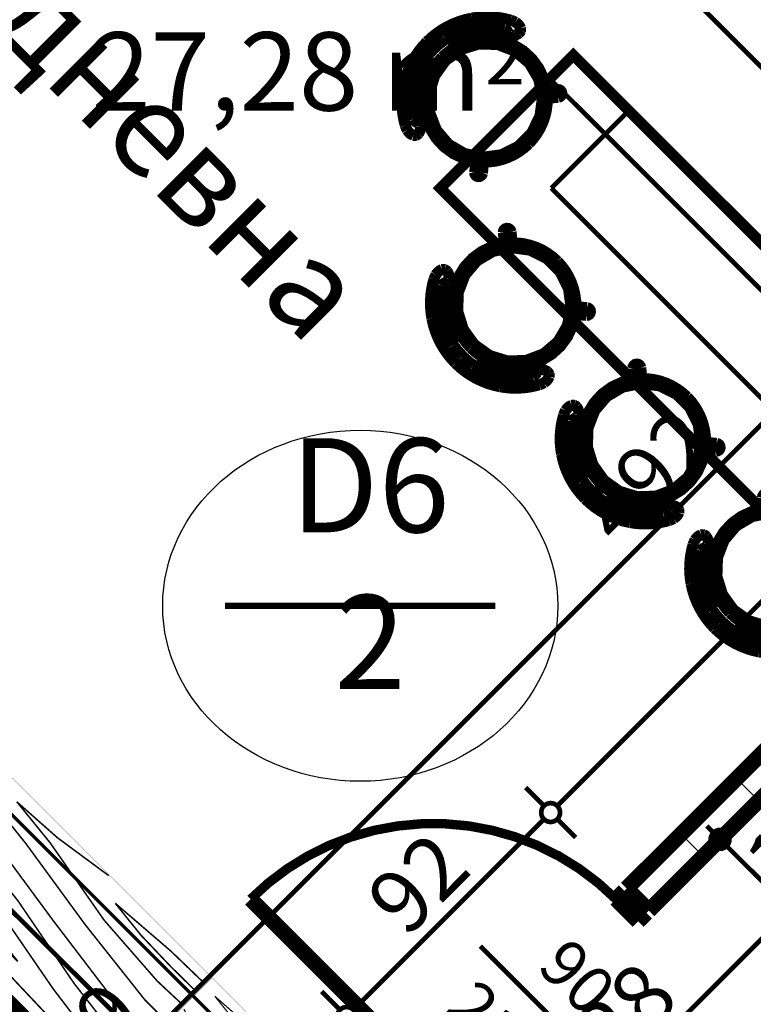
# Model space of a CAD drawing. Extents: x 77007 to 96231, y 86222 to 97631.
# Drawn here: x 80419 to 80653, y 90542 to 90856 of the extents above; entities that cross this region are included whole.
import ezdxf
from ezdxf.enums import TextEntityAlignment as Align

# ---------------------------------------------------------------- set-up
doc = ezdxf.new("R2010")
doc.units = 0
doc.header["$MEASUREMENT"] = 0
doc.linetypes.add('Dashed3', pattern=[35.111111, 16.666667, -18.444444])
doc.linetypes.add('Double Dashed copy', pattern=[226.666667, 100, -50, 26.666667, -50])
for name, color, linetype in [('0help', 7, 'Continuous'), ('Fills', 7, 'Continuous'), ('KOTI-ext', 7, 'Continuous'), ('N stai', 7, 'Continuous'), ('TEXT', 7, 'Continuous'), ('wall-ext', 7, 'Continuous')]:
    doc.layers.add(name, color=color, linetype=linetype)
doc.styles.add('GENERATED_STYLE_1', font='TIMES.TTF')
doc.dimstyles.new('Dimstyle_7072E', dxfattribs={"dimtxt": 20, "dimasz": 11.4, "dimexe": 0.18, "dimexo": 0, "dimgap": 0.09, "dimtad": 1, "dimdec": 0, "dimzin": 0, "dimdsep": 46, "dimtxsty": 'GENERATED_STYLE_1', "dimblk": 'ARROWHEAD_1', "dimblk1": 'ARROWHEAD_1', "dimblk2": 'ARROWHEAD_1', "dimcen": 0.09, "dimclrd": 11, "dimclre": 11, "dimclrt": 11, "dimazin": 0, "dimtfac": 1, "dimtdec": 4, "dimtmove": 0, "dimatfit": 0, "dimfxl": 0, "dimtolj": 1, "dimtzin": 0, "dimarcsym": 0})

# ---------------------------------------------------------------- blocks, each defined once
blk = doc.blocks.new('HATCH_313', base_point=(80075.94, 90894.61))
at = {"layer": 'Fills', "color": 133, "style": 'GENERATED_STYLE_1', "oblique": 0}
blk.add_text('27,28 m', height=25, dxfattribs=at).set_placement((80565.94, 90827.09), align=Align.RIGHT)
blk.add_text('2', height=16.67, dxfattribs=at).set_placement((80567.18, 90835.42))
blk = doc.blocks.new('WALL_903', base_point=(80659.3, 90287.21))
at = {"layer": 'wall-ext', "color": 7, "linetype": 'Continuous', "const_width": 5}
blk.add_lwpolyline([(80447.88, 90509.95), (80069.58, 90888.25)], dxfattribs=at)
blk = doc.blocks.new('D1_Metal_405')
at = {"color": 0, "linetype": 'Continuous', "const_width": 5}
for points in [[(41.2, 0), (41.2, 82.4)], [(-41.2, 0), (-45, 0)], [(-45, 0), (-45, -10)], [(-41.2, -10), (-41.2, 0)], [(45, 0), (41.2, 0)], [(41.2, 0), (41.2, -10)], [(45, -10), (45, 0)], [(-45, -10), (-41.2, -10)], [(41.2, -10), (45, -10)]]:
    blk.add_lwpolyline(points, dxfattribs=at)
at = {"color": 0, "linetype": 'Continuous', "const_width": 3}
blk.add_lwpolyline([(41.2, 82.4, 0.414214), (-41.2, 0)], format="xyb", dxfattribs=at)
blk = doc.blocks.new('Window-Door_Marker_-_70_18857')
at = {"color": 11, "linetype": 'Continuous', "const_width": 1.5}
blk.add_lwpolyline([(0, -30), (0, 20)], dxfattribs=at)
blk.add_lwpolyline([(-20, -50, 1), (20, -50, 1)], format="xyb", close=True, dxfattribs=at)
at = {"color": 11, "style": 'GENERATED_STYLE_1'}
for tag, p in [('AC_WIDO_B_SIZE', (-22.5, 13.75)), ('AC_WIDO_A_SIZE', (7.5, 2.5))]:
    blk.add_attdef(tag, p, '', height=15, rotation=-90, dxfattribs=at)
blk.add_attdef('AC_MarkerText_1', (-5.625, -57.5), '', height=15, dxfattribs=at)
blk = doc.blocks.new('WALL_982', base_point=(80489.95, 90456.56))
at = {"layer": 'wall-ext'}
h = blk.add_hatch(dxfattribs=at)
h.set_pattern_fill('CONCRETE BLOCK', scale=25, angle=45, style=0, pattern_type=0)
h.set_pattern_definition([(45, (0, 0), (-17.6776695, 17.6776695), []), (135, (0, 0), (17.6776695, 17.6776695), [])])
h.paths.add_polyline_path([(80800.02, 90752.49), (80792.95, 90759.56), (80612.28, 90578.89), (80619.36, 90571.82)], flags=0)
at = {"layer": 'wall-ext', "color": 7, "linetype": 'Continuous', "const_width": 5}
for points in [[(80849.87, 90816.48), (80612.28, 90578.89)], [(80619.36, 90571.82), (80663.9, 90616.37)], [(80612.28, 90578.89), (80619.36, 90571.82)]]:
    blk.add_lwpolyline(points, dxfattribs=at)
at = {"layer": 'wall-ext', "color": 133, "xscale": -1, "rotation": 44.99999999999562}
blk.add_blockref('D1_Metal_405', (80579.76, 90546.36), dxfattribs=at)
at = {"layer": 'wall-ext', "color": 133, "rotation": 44.99999999999562}
blk.add_blockref('Window-Door_Marker_-_70_18857', (80579.76, 90546.36), dxfattribs=at).add_auto_attribs({'AC_MarkerText_1': '2', 'AC_WIDO_A_SIZE': '90', 'AC_WIDO_B_SIZE': '210'})
blk = doc.blocks.new('Design_Chair_02_956')
at = {"layer": '0help', "color": 0, "linetype": 'ByBlock', "const_width": 3.5}
for points in [[(24.5, 46), (22.45, 45.92), (20.4, 45.69), (18.39, 45.31), (16.4, 44.78), (14.47, 44.09), (12.59, 43.27), (10.78, 42.31), (9.06, 41.21)], [(39.94, 41.21), (38.22, 42.31), (36.41, 43.27), (34.53, 44.09), (32.6, 44.78), (30.61, 45.31), (28.6, 45.69), (26.55, 45.92), (24.5, 46)], [(19.97, 42.41), (17.54, 41.81), (15.19, 40.96), (12.94, 39.87), (10.82, 38.56), (8.85, 37.03), (7.06, 35.31), (5.46, 33.41), (4.07, 31.36)], [(24.5, 42.78), (23.93, 42.77), (23.36, 42.75), (22.8, 42.72), (22.23, 42.67), (21.67, 42.61), (21.1, 42.54), (20.54, 42.45), (19.98, 42.35)], [(20.28, 40.85), (19.98, 42.35)], [(29.02, 42.35), (28.46, 42.45), (27.9, 42.54), (27.33, 42.61), (26.77, 42.67), (26.2, 42.72), (25.64, 42.75), (25.07, 42.77), (24.5, 42.78)], [(28.72, 40.85), (29.02, 42.35)], [(44.93, 31.36), (43.54, 33.41), (41.94, 35.31), (40.15, 37.03), (38.18, 38.56), (36.06, 39.87), (33.81, 40.96), (31.46, 41.81), (29.03, 42.41)], [(9.06, 41.21), (7.78, 40.28), (6.57, 39.28), (5.41, 38.2), (4.33, 37.06), (3.31, 35.86), (2.37, 34.61), (1.5, 33.3), (0.71, 31.94)], [(20.28, 40.85), (19.15, 40.61), (18.04, 40.3), (16.94, 39.94), (15.86, 39.52), (14.81, 39.05), (13.79, 38.53), (12.79, 37.95), (11.83, 37.32)], [(37.17, 37.32), (36.21, 37.95), (35.21, 38.53), (34.19, 39.05), (33.14, 39.52), (32.06, 39.94), (30.96, 40.3), (29.85, 40.61), (28.72, 40.85)], [(48.29, 31.94), (47.5, 33.3), (46.63, 34.61), (45.69, 35.86), (44.67, 37.06), (43.59, 38.2), (42.43, 39.28), (41.22, 40.28), (39.94, 41.21)], [(11.83, 37.32), (10.78, 36.56), (9.78, 35.73), (8.84, 34.85), (7.95, 33.92), (7.11, 32.93), (6.34, 31.9), (5.63, 30.83), (4.98, 29.71)], [(12.27, 34.97), (11.02, 36.74)], [(12.27, 34.97), (12.56, 34.71), (12.92, 34.57), (13.32, 34.58), (13.67, 34.73), (13.95, 35.01), (14.09, 35.37), (14.08, 35.76), (13.92, 36.11)], [(12.66, 37.87), (13.92, 36.11)], [(24.5, 39.08), (23.11, 39.03), (21.72, 38.88), (20.35, 38.65), (19, 38.31), (17.68, 37.89), (16.39, 37.38), (15.14, 36.77), (13.94, 36.09)], [(35.06, 36.09), (33.86, 36.77), (32.61, 37.38), (31.32, 37.89), (30, 38.31), (28.65, 38.65), (27.28, 38.88), (25.89, 39.03), (24.5, 39.08)], [(35.08, 36.11), (34.92, 35.76), (34.91, 35.37), (35.05, 35.01), (35.33, 34.73), (35.68, 34.58), (36.08, 34.57), (36.44, 34.71), (36.73, 34.97)], [(36.34, 37.87), (35.08, 36.11)], [(36.73, 34.97), (37.98, 36.74)], [(44.02, 29.71), (43.37, 30.83), (42.66, 31.9), (41.89, 32.93), (41.05, 33.92), (40.16, 34.85), (39.22, 35.73), (38.22, 36.56), (37.17, 37.32)], [(12.29, 34.95), (9.51, 32.37), (7.28, 29.3), (5.69, 25.87), (4.81, 22.21), (4.65, 18.45), (5.23, 14.73), (6.53, 11.18), (8.49, 7.95)], [(40.51, 7.95), (42.47, 11.18), (43.77, 14.73), (44.35, 18.45), (44.19, 22.21), (43.31, 25.87), (41.72, 29.3), (39.49, 32.37), (36.71, 34.95)], [(0.13, 30.45), (0.1, 30.29), (0.06, 30.13), (0.04, 29.96), (0.02, 29.8), (0.01, 29.64), (0, 29.47), (0, 29.31), (0.01, 29.14)], [(0.71, 31.94), (0.62, 31.76), (0.53, 31.58), (0.45, 31.4), (0.38, 31.21), (0.31, 31.02), (0.24, 30.83), (0.19, 30.64), (0.13, 30.45)], [(4.07, 31.36), (3.98, 31.19), (3.92, 31.02), (3.88, 30.83), (3.87, 30.64), (3.88, 30.45), (3.92, 30.27), (3.99, 30.09), (4.08, 29.93)], [(4.05, 28.41), (4.19, 28.56), (4.31, 28.71), (4.44, 28.87), (4.56, 29.03), (4.67, 29.2), (4.78, 29.37), (4.88, 29.54), (4.98, 29.71)], [(44.02, 29.71), (44.12, 29.54), (44.22, 29.37), (44.33, 29.2), (44.44, 29.03), (44.56, 28.87), (44.69, 28.71), (44.81, 28.56), (44.95, 28.41)], [(44.92, 29.93), (45.01, 30.09), (45.08, 30.27), (45.12, 30.45), (45.13, 30.64), (45.12, 30.83), (45.08, 31.02), (45.02, 31.19), (44.93, 31.36)], [(48.87, 30.45), (48.81, 30.64), (48.76, 30.83), (48.69, 31.02), (48.62, 31.21), (48.55, 31.4), (48.47, 31.58), (48.38, 31.76), (48.29, 31.94)], [(48.99, 29.14), (49, 29.31), (49, 29.47), (48.99, 29.64), (48.98, 29.8), (48.96, 29.96), (48.94, 30.13), (48.9, 30.29), (48.87, 30.45)], [(0.01, 29.14), (0.02, 28.99), (0.04, 28.83), (0.07, 28.68), (0.11, 28.53), (0.15, 28.38), (0.2, 28.24), (0.27, 28.09), (0.33, 27.95)], [(0.33, 27.95), (0.39, 27.86), (0.45, 27.76), (0.52, 27.68), (0.6, 27.6), (0.68, 27.52), (0.77, 27.45), (0.86, 27.39), (0.96, 27.33)], [(0.96, 27.33), (1.06, 27.28), (1.17, 27.24), (1.28, 27.21), (1.39, 27.19), (1.5, 27.17), (1.61, 27.16), (1.72, 27.16), (1.84, 27.17)], [(1.84, 27.17), (1.99, 27.19), (2.15, 27.22), (2.3, 27.26), (2.45, 27.31), (2.6, 27.36), (2.74, 27.42), (2.89, 27.49), (3.02, 27.57)], [(3.02, 27.57), (3.17, 27.66), (3.3, 27.75), (3.44, 27.85), (3.57, 27.95), (3.7, 28.06), (3.82, 28.17), (3.94, 28.28), (4.05, 28.41)], [(44.95, 28.41), (45.06, 28.28), (45.18, 28.17), (45.3, 28.06), (45.43, 27.95), (45.56, 27.85), (45.7, 27.75), (45.83, 27.66), (45.98, 27.57)], [(45.98, 27.57), (46.11, 27.49), (46.26, 27.42), (46.4, 27.36), (46.55, 27.31), (46.7, 27.26), (46.85, 27.22), (47.01, 27.19), (47.16, 27.17)], [(47.16, 27.17), (47.28, 27.16), (47.39, 27.16), (47.5, 27.17), (47.61, 27.19), (47.72, 27.21), (47.83, 27.24), (47.94, 27.28), (48.04, 27.33)], [(48.04, 27.33), (48.14, 27.39), (48.23, 27.45), (48.32, 27.52), (48.4, 27.6), (48.48, 27.68), (48.55, 27.76), (48.61, 27.86), (48.67, 27.95)], [(48.67, 27.95), (48.73, 28.09), (48.8, 28.24), (48.85, 28.38), (48.89, 28.53), (48.93, 28.68), (48.96, 28.83), (48.98, 28.99), (48.99, 29.14)], [(8.49, 7.95), (5.79, 5.73)], [(10.11, 6.06), (10.42, 6.43), (10.56, 6.9), (10.5, 7.38), (10.27, 7.8), (9.88, 8.1), (9.41, 8.24), (8.92, 8.18), (8.49, 7.95)], [(40.51, 7.95), (40.08, 8.18), (39.59, 8.24), (39.12, 8.1), (38.73, 7.8), (38.5, 7.38), (38.44, 6.9), (38.58, 6.43), (38.89, 6.06)], [(40.51, 7.95), (43.21, 5.73)], [(5.79, 5.73), (5.49, 5.35), (5.35, 4.89), (5.4, 4.41), (5.64, 3.98), (6.02, 3.68), (6.49, 3.55), (6.98, 3.6), (7.41, 3.83)], [(7.41, 3.83), (10.11, 6.06)], [(10.11, 6.06), (11.57, 4.7), (13.16, 3.49), (14.87, 2.45), (16.67, 1.58), (18.56, 0.89), (20.51, 0.4), (22.49, 0.1), (24.5, 0)], [(24.5, 0), (26.51, 0.1), (28.49, 0.4), (30.44, 0.89), (32.33, 1.58), (34.13, 2.45), (35.84, 3.49), (37.43, 4.7), (38.89, 6.06)], [(41.59, 3.83), (38.89, 6.06)], [(41.59, 3.83), (42.02, 3.6), (42.51, 3.55), (42.98, 3.68), (43.36, 3.98), (43.6, 4.41), (43.65, 4.89), (43.51, 5.35), (43.21, 5.73)]]:
    blk.add_lwpolyline(points, dxfattribs=at)
blk.add_lwpolyline([(24.5, 37.53), (18.56, 36.55), (13.26, 33.74), (9.17, 29.38), (6.75, 23.95), (6.26, 18.05), (7.74, 12.31), (11.03, 7.35), (15.79, 3.71), (21.49, 1.79), (27.51, 1.79), (33.21, 3.71), (37.97, 7.35), (41.26, 12.31), (42.74, 18.05), (42.25, 23.95), (39.83, 29.38), (35.74, 33.74), (30.44, 36.55)], close=True, dxfattribs=at)
at = {"layer": '0help', "color": 0, "linetype": 'ByBlock'}
blk.add_point((24.5, 0), dxfattribs=at)
blk.add_point((24.5, 0), dxfattribs=at)
blk = doc.blocks.new('Design_Table_01_988')
at = {"layer": '0help', "color": 0, "linetype": 'ByBlock', "const_width": 3.5}
blk.add_lwpolyline([(200, 0), (200, 60), (0, 60), (0, 0)], close=True, dxfattribs=at)
blk = doc.blocks.new('Design_Chair_02_973')
at = {"layer": '0help', "color": 0, "linetype": 'ByBlock', "const_width": 3.5}
for points in [[(24.5, 46), (22.45, 45.92), (20.4, 45.69), (18.39, 45.31), (16.4, 44.78), (14.47, 44.09), (12.59, 43.27), (10.78, 42.31), (9.06, 41.21)], [(39.94, 41.21), (38.22, 42.31), (36.41, 43.27), (34.53, 44.09), (32.6, 44.78), (30.61, 45.31), (28.6, 45.69), (26.55, 45.92), (24.5, 46)], [(19.97, 42.41), (17.54, 41.81), (15.19, 40.96), (12.94, 39.87), (10.82, 38.56), (8.85, 37.03), (7.06, 35.31), (5.46, 33.41), (4.07, 31.36)], [(24.5, 42.78), (23.93, 42.77), (23.36, 42.75), (22.8, 42.72), (22.23, 42.67), (21.67, 42.61), (21.1, 42.54), (20.54, 42.45), (19.98, 42.35)], [(20.28, 40.85), (19.98, 42.35)], [(29.02, 42.35), (28.46, 42.45), (27.9, 42.54), (27.33, 42.61), (26.77, 42.67), (26.2, 42.72), (25.64, 42.75), (25.07, 42.77), (24.5, 42.78)], [(28.72, 40.85), (29.02, 42.35)], [(44.93, 31.36), (43.54, 33.41), (41.94, 35.31), (40.15, 37.03), (38.18, 38.56), (36.06, 39.87), (33.81, 40.96), (31.46, 41.81), (29.03, 42.41)], [(9.06, 41.21), (7.78, 40.28), (6.57, 39.28), (5.41, 38.2), (4.33, 37.06), (3.31, 35.86), (2.37, 34.61), (1.5, 33.3), (0.71, 31.94)], [(20.28, 40.85), (19.15, 40.61), (18.04, 40.3), (16.94, 39.94), (15.86, 39.52), (14.81, 39.05), (13.79, 38.53), (12.79, 37.95), (11.83, 37.32)], [(37.17, 37.32), (36.21, 37.95), (35.21, 38.53), (34.19, 39.05), (33.14, 39.52), (32.06, 39.94), (30.96, 40.3), (29.85, 40.61), (28.72, 40.85)], [(48.29, 31.94), (47.5, 33.3), (46.63, 34.61), (45.69, 35.86), (44.67, 37.06), (43.59, 38.2), (42.43, 39.28), (41.22, 40.28), (39.94, 41.21)], [(11.83, 37.32), (10.78, 36.56), (9.78, 35.73), (8.84, 34.85), (7.95, 33.92), (7.11, 32.93), (6.34, 31.9), (5.63, 30.83), (4.98, 29.71)], [(12.27, 34.97), (11.02, 36.74)], [(12.27, 34.97), (12.56, 34.71), (12.92, 34.57), (13.32, 34.58), (13.67, 34.73), (13.95, 35.01), (14.09, 35.37), (14.08, 35.76), (13.92, 36.11)], [(12.66, 37.87), (13.92, 36.11)], [(24.5, 39.08), (23.11, 39.03), (21.72, 38.88), (20.35, 38.65), (19, 38.31), (17.68, 37.89), (16.39, 37.38), (15.14, 36.77), (13.94, 36.09)], [(35.06, 36.09), (33.86, 36.77), (32.61, 37.38), (31.32, 37.89), (30, 38.31), (28.65, 38.65), (27.28, 38.88), (25.89, 39.03), (24.5, 39.08)], [(35.08, 36.11), (34.92, 35.76), (34.91, 35.37), (35.05, 35.01), (35.33, 34.73), (35.68, 34.58), (36.08, 34.57), (36.44, 34.71), (36.73, 34.97)], [(36.34, 37.87), (35.08, 36.11)], [(36.73, 34.97), (37.98, 36.74)], [(44.02, 29.71), (43.37, 30.83), (42.66, 31.9), (41.89, 32.93), (41.05, 33.92), (40.16, 34.85), (39.22, 35.73), (38.22, 36.56), (37.17, 37.32)], [(12.29, 34.95), (9.51, 32.37), (7.28, 29.3), (5.69, 25.87), (4.81, 22.21), (4.65, 18.45), (5.23, 14.73), (6.53, 11.18), (8.49, 7.95)], [(40.51, 7.95), (42.47, 11.18), (43.77, 14.73), (44.35, 18.45), (44.19, 22.21), (43.31, 25.87), (41.72, 29.3), (39.49, 32.37), (36.71, 34.95)], [(0.13, 30.45), (0.1, 30.29), (0.06, 30.13), (0.04, 29.96), (0.02, 29.8), (0.01, 29.64), (0, 29.47), (0, 29.31), (0.01, 29.14)], [(0.71, 31.94), (0.62, 31.76), (0.53, 31.58), (0.45, 31.4), (0.38, 31.21), (0.31, 31.02), (0.24, 30.83), (0.19, 30.64), (0.13, 30.45)], [(4.07, 31.36), (3.98, 31.19), (3.92, 31.02), (3.88, 30.83), (3.87, 30.64), (3.88, 30.45), (3.92, 30.27), (3.99, 30.09), (4.08, 29.93)], [(4.05, 28.41), (4.19, 28.56), (4.31, 28.71), (4.44, 28.87), (4.56, 29.03), (4.67, 29.2), (4.78, 29.37), (4.88, 29.54), (4.98, 29.71)], [(44.02, 29.71), (44.12, 29.54), (44.22, 29.37), (44.33, 29.2), (44.44, 29.03), (44.56, 28.87), (44.69, 28.71), (44.81, 28.56), (44.95, 28.41)], [(44.92, 29.93), (45.01, 30.09), (45.08, 30.27), (45.12, 30.45), (45.13, 30.64), (45.12, 30.83), (45.08, 31.02), (45.02, 31.19), (44.93, 31.36)], [(48.87, 30.45), (48.81, 30.64), (48.76, 30.83), (48.69, 31.02), (48.62, 31.21), (48.55, 31.4), (48.47, 31.58), (48.38, 31.76), (48.29, 31.94)], [(48.99, 29.14), (49, 29.31), (49, 29.47), (48.99, 29.64), (48.98, 29.8), (48.96, 29.96), (48.94, 30.13), (48.9, 30.29), (48.87, 30.45)], [(0.01, 29.14), (0.02, 28.99), (0.04, 28.83), (0.07, 28.68), (0.11, 28.53), (0.15, 28.38), (0.2, 28.24), (0.27, 28.09), (0.33, 27.95)], [(0.33, 27.95), (0.39, 27.86), (0.45, 27.76), (0.52, 27.68), (0.6, 27.6), (0.68, 27.52), (0.77, 27.45), (0.86, 27.39), (0.96, 27.33)], [(0.96, 27.33), (1.06, 27.28), (1.17, 27.24), (1.28, 27.21), (1.39, 27.19), (1.5, 27.17), (1.61, 27.16), (1.72, 27.16), (1.84, 27.17)], [(1.84, 27.17), (1.99, 27.19), (2.15, 27.22), (2.3, 27.26), (2.45, 27.31), (2.6, 27.36), (2.74, 27.42), (2.89, 27.49), (3.02, 27.57)], [(3.02, 27.57), (3.17, 27.66), (3.3, 27.75), (3.44, 27.85), (3.57, 27.95), (3.7, 28.06), (3.82, 28.17), (3.94, 28.28), (4.05, 28.41)], [(44.95, 28.41), (45.06, 28.28), (45.18, 28.17), (45.3, 28.06), (45.43, 27.95), (45.56, 27.85), (45.7, 27.75), (45.83, 27.66), (45.98, 27.57)], [(45.98, 27.57), (46.11, 27.49), (46.26, 27.42), (46.4, 27.36), (46.55, 27.31), (46.7, 27.26), (46.85, 27.22), (47.01, 27.19), (47.16, 27.17)], [(47.16, 27.17), (47.28, 27.16), (47.39, 27.16), (47.5, 27.17), (47.61, 27.19), (47.72, 27.21), (47.83, 27.24), (47.94, 27.28), (48.04, 27.33)], [(48.04, 27.33), (48.14, 27.39), (48.23, 27.45), (48.32, 27.52), (48.4, 27.6), (48.48, 27.68), (48.55, 27.76), (48.61, 27.86), (48.67, 27.95)], [(48.67, 27.95), (48.73, 28.09), (48.8, 28.24), (48.85, 28.38), (48.89, 28.53), (48.93, 28.68), (48.96, 28.83), (48.98, 28.99), (48.99, 29.14)], [(8.49, 7.95), (5.79, 5.73)], [(10.11, 6.06), (10.42, 6.43), (10.56, 6.9), (10.5, 7.38), (10.27, 7.8), (9.88, 8.1), (9.41, 8.24), (8.92, 8.18), (8.49, 7.95)], [(40.51, 7.95), (40.08, 8.18), (39.59, 8.24), (39.12, 8.1), (38.73, 7.8), (38.5, 7.38), (38.44, 6.9), (38.58, 6.43), (38.89, 6.06)], [(40.51, 7.95), (43.21, 5.73)], [(5.79, 5.73), (5.49, 5.35), (5.35, 4.89), (5.4, 4.41), (5.64, 3.98), (6.02, 3.68), (6.49, 3.55), (6.98, 3.6), (7.41, 3.83)], [(7.41, 3.83), (10.11, 6.06)], [(10.11, 6.06), (11.57, 4.7), (13.16, 3.49), (14.87, 2.45), (16.67, 1.58), (18.56, 0.89), (20.51, 0.4), (22.49, 0.1), (24.5, 0)], [(24.5, 0), (26.51, 0.1), (28.49, 0.4), (30.44, 0.89), (32.33, 1.58), (34.13, 2.45), (35.84, 3.49), (37.43, 4.7), (38.89, 6.06)], [(41.59, 3.83), (38.89, 6.06)], [(41.59, 3.83), (42.02, 3.6), (42.51, 3.55), (42.98, 3.68), (43.36, 3.98), (43.6, 4.41), (43.65, 4.89), (43.51, 5.35), (43.21, 5.73)]]:
    blk.add_lwpolyline(points, dxfattribs=at)
blk.add_lwpolyline([(24.5, 37.53), (18.56, 36.55), (13.26, 33.74), (9.17, 29.38), (6.75, 23.95), (6.26, 18.05), (7.74, 12.31), (11.03, 7.35), (15.79, 3.71), (21.49, 1.79), (27.51, 1.79), (33.21, 3.71), (37.97, 7.35), (41.26, 12.31), (42.74, 18.05), (42.25, 23.95), (39.83, 29.38), (35.74, 33.74), (30.44, 36.55)], close=True, dxfattribs=at)
at = {"layer": '0help', "color": 0, "linetype": 'ByBlock'}
blk.add_point((24.5, 0), dxfattribs=at)
blk.add_point((24.5, 0), dxfattribs=at)
blk = doc.blocks.new('PLN_BIBF2-7')
at = {"layer": '0help', "color": 0, "linetype": 'ByBlock'}
for points, const_width in [([(320, -64), (-320, -64)], 0.5), ([(-320, -64), (-320, -704)], 0.5), ([(320, -704), (320, -64)], 0.5), ([(-297, -103.7), (-312, -104.1)], 3.5), ([(-15, -126.2), (-297, -103.7)], 3.5), ([(312, -112.2), (180, -115.7)], 3.5), ([(180, -115.7), (-15, -126.2)], 3.5), ([(-314.1, -176.8), (-18, -189.2)], 3.5), ([(84, -211.7), (216, -180.2)], 3.5), ([(216, -180.2), (315, -166.7)], 3.5), ([(-18, -189.2), (-180, -225.2)], 3.5), ([(-120, -280.2), (84, -211.7)], 3.5), ([(-180, -225.2), (-312.1, -243.4)], 3.5), ([(108, -288.2), (231, -261.2)], 3.5), ([(231, -261.2), (309, -256.7)], 3.5), ([(-314.2, -321.2), (-120, -280.2)], 3.5), ([(-114, -364.7), (108, -288.2)], 3.5), ([(177, -360.2), (309, -346.7)], 3.5), ([(-314, -407.1), (-114, -364.7)], 3.5), ([(-27, -409.7), (177, -360.2)], 3.5), ([(-294, -482.7), (-27, -409.7)], 3.5), ([(30, -490.7), (246, -445.7)], 3.5), ([(246, -445.7), (312, -445.7)], 3.5), ([(-314.1, -493.7), (-294, -482.7)], 3.5), ([(-195, -553.7), (30, -490.7)], 3.5), ([(237, -535.7), (54, -558.2)], 3.5), ([(312, -540.2), (237, -535.7)], 3.5), ([(-311.9, -576.8), (-195, -553.7)], 3.5), ([(54, -558.2), (-156, -625.7)], 3.5), ([(-156, -625.7), (-276, -648.2)], 3.5), ([(138, -621.2), (45, -639.2)], 3.5), ([(237, -616.7), (138, -621.2)], 3.5), ([(309, -617.7), (237, -616.7)], 3.5), ([(-276, -648.2), (-153, -661.7)], 3.5), ([(45, -639.2), (210, -661.7)], 3.5), ([(-153, -661.7), (-9.9, -700.3)], 3.5), ([(210, -661.7), (309, -665.2)], 3.5), ([(-320, -704), (320, -704)], 0.5)]:
    blk.add_lwpolyline(points, dxfattribs=dict(at, const_width=const_width))
blk = doc.blocks.new('*D3284')
at = {"layer": 'KOTI-ext', "color": 11, "linetype": 'Continuous', "const_width": 1.5}
for points in [[(80795.23, 90871.12), (80789.4, 90876.95)], [(80799.48, 90871.12), (80801.6, 90873.24)], [(80451.58, 90523.22), (80795.23, 90866.87)], [(80805.31, 90861.04), (80799.48, 90866.87)], [(80447.34, 90523.22), (80441.51, 90529.06)], [(80457.42, 90513.15), (80451.58, 90518.98)]]:
    blk.add_lwpolyline(points, dxfattribs=at)
for points in [[(80794.36, 90869, 1), (80800.36, 90869, 1)], [(80446.46, 90521.1, 1), (80452.46, 90521.1, 1)]]:
    blk.add_lwpolyline(points, format="xyb", close=True, dxfattribs=at)
at = {"layer": 'KOTI-ext', "color": 11, "style": 'GENERATED_STYLE_1', "oblique": 0}
for s, p in [('492', (80609.97, 90687.27)), ('9', (80448.75, 90526.05))]:
    blk.add_text(s, height=20, rotation=45, dxfattribs=at).set_placement(p)
blk = doc.blocks.new('ARROWHEAD_1')
at = {"color": 0, "linetype": 'Continuous'}
blk.add_line((0, 0), (-1, 0), dxfattribs=at)
blk.add_circle((0, 0), 0.25, dxfattribs=at)
blk = doc.blocks.new('*D4664')
at = {"layer": 'KOTI-ext', "color": 11, "linetype": 'Continuous', "const_width": 1.5}
for points in [[(80525.12, 90540.19), (80585.93, 90601)], [(80520.88, 90540.19), (80515.04, 90546.03)], [(80530.95, 90530.12), (80525.12, 90535.95)]]:
    blk.add_lwpolyline(points, dxfattribs=at)
blk.add_lwpolyline([(80520, 90538.07, 1), (80526, 90538.07, 1)], format="xyb", close=True, dxfattribs=at)
at = {"layer": 'KOTI-ext', "color": 11, "style": 'GENERATED_STYLE_1', "oblique": 0}
blk.add_text('92', height=20, rotation=45, dxfattribs=at).set_placement((80542.09, 90562.82))
blk = doc.blocks.new('*D4665')
at = {"layer": 'KOTI-ext', "color": 11, "linetype": 'Continuous', "const_width": 1.5}
for points in [[(80781.09, 90800.41), (80775.26, 90806.24)], [(80590.17, 90605.25), (80781.09, 90796.17)], [(80791.17, 90790.33), (80785.33, 90796.17)], [(80585.93, 90605.25), (80580.1, 90611.08)], [(80596.01, 90595.17), (80590.17, 90601)]]:
    blk.add_lwpolyline(points, dxfattribs=at)
for points in [[(80780.21, 90798.29, 1), (80786.21, 90798.29, 1)], [(80585.05, 90603.13, 1), (80591.05, 90603.13, 1)]]:
    blk.add_lwpolyline(points, format="xyb", close=True, dxfattribs=at)
at = {"layer": 'KOTI-ext', "color": 11, "style": 'GENERATED_STYLE_1', "oblique": 0}
blk.add_text('276', height=20, rotation=45, dxfattribs=at).set_placement((80666.89, 90687.62))
blk = doc.blocks.new('*D4724')
at = {"layer": 'KOTI-ext', "color": 11, "linetype": 'Continuous', "const_width": 1.5}
for points in [[(80684.3, 90595.97), (80678.46, 90601.81)], [(80527.32, 90434.75), (80684.3, 90591.73)], [(80694.37, 90585.9), (80688.54, 90591.73)], [(80523.08, 90434.75), (80517.24, 90440.58)], [(80533.15, 90424.67), (80527.32, 90430.51)]]:
    blk.add_lwpolyline(points, dxfattribs=at)
for points in [[(80683.42, 90593.85, 1), (80689.42, 90593.85, 1)], [(80522.2, 90432.63, 1), (80528.2, 90432.63, 1)]]:
    blk.add_lwpolyline(points, format="xyb", close=True, dxfattribs=at)
at = {"layer": 'KOTI-ext', "color": 11, "style": 'GENERATED_STYLE_1', "oblique": 0}
for s, p in [('10', (80662.38, 90575.47)), ('228', (80597.68, 90510.76)), ('16', (80524.49, 90437.58))]:
    blk.add_text(s, height=20, rotation=45, dxfattribs=at).set_placement(p)
blk = doc.blocks.new('*D5172')
at = {"layer": 'KOTI-ext', "color": 11, "linetype": 'Continuous', "const_width": 1.5}
for points in [[(80092.6, 90911.27), (80086.77, 90905.44)], [(80082.53, 90901.2), (80076.69, 90895.36)], [(80508.56, 90479.41), (80086.77, 90901.2)]]:
    blk.add_lwpolyline(points, dxfattribs=at)
for points in [[(80081.65, 90903.32, 1), (80087.65, 90903.32, 1)], [(80507.68, 90477.28, 1), (80513.68, 90477.28, 1)]]:
    blk.add_lwpolyline(points, format="xyb", close=True, dxfattribs=at)
at = {"layer": 'KOTI-ext', "color": 11, "style": 'GENERATED_STYLE_1', "oblique": 0}
for s, height, p in [('30', 20, (80089.6, 90904.02)), ('5', 13.33, (80328.78, 90674.27)), ('10', 20, (80492.29, 90501.33))]:
    blk.add_text(s, height=height, rotation=315, dxfattribs=at).set_placement(p)
blk.add_text('602', height=20, rotation=315, dxfattribs=at).set_placement((80323.47, 90670.15), align=Align.RIGHT)
blk = doc.blocks.new('*D5655')
at = {"layer": 'KOTI-ext', "color": 11, "linetype": 'Continuous', "const_width": 1.5}
for points in [[(80762.84, 90489.74), (80757.01, 90483.9)], [(80796.61, 90440.06), (80757.01, 90479.66)], [(80806.68, 90445.9), (80800.85, 90440.06)], [(80796.61, 90435.82), (80790.77, 90429.99)], [(80802.97, 90433.7), (80800.85, 90435.82)]]:
    blk.add_lwpolyline(points, dxfattribs=at)
blk.add_lwpolyline([(80795.73, 90437.94, 1), (80801.73, 90437.94, 1)], format="xyb", close=True, dxfattribs=at)
at = {"layer": 'KOTI-ext', "color": 11, "style": 'GENERATED_STYLE_1', "oblique": 0}
blk.add_text('62', height=20, rotation=315, dxfattribs=at).set_placement((80769.03, 90473.3))
blk = doc.blocks.new('*D5656')
at = {"layer": 'KOTI-ext', "color": 11, "linetype": 'Continuous', "const_width": 1.5}
for points in [[(80708.39, 90544.18), (80702.56, 90538.35)], [(80698.32, 90534.11), (80692.48, 90528.27)], [(80752.76, 90483.9), (80702.56, 90534.11)], [(80752.76, 90479.66), (80746.93, 90473.83)]]:
    blk.add_lwpolyline(points, dxfattribs=at)
for points in [[(80697.44, 90536.23, 1), (80703.44, 90536.23, 1)], [(80751.89, 90481.78, 1), (80757.89, 90481.78, 1)]]:
    blk.add_lwpolyline(points, format="xyb", close=True, dxfattribs=at)
at = {"layer": 'KOTI-ext', "color": 11, "style": 'GENERATED_STYLE_1', "oblique": 0}
blk.add_text('77', height=20, rotation=315, dxfattribs=at).set_placement((80719.88, 90522.44))
blk = doc.blocks.new('*D5657')
at = {"layer": 'KOTI-ext', "color": 11, "linetype": 'Continuous', "const_width": 1.5}
for points in [[(80650.06, 90602.52), (80644.22, 90596.69)], [(80639.98, 90596.69), (80637.86, 90598.81)], [(80639.98, 90592.44), (80634.15, 90586.61)], [(80698.32, 90538.35), (80644.22, 90592.44)], [(80698.32, 90534.11), (80692.48, 90528.27)]]:
    blk.add_lwpolyline(points, dxfattribs=at)
blk.add_lwpolyline([(80639.1, 90594.57, 1), (80645.1, 90594.57, 1)], format="xyb", close=True, dxfattribs=at)
at = {"layer": 'KOTI-ext', "color": 11, "style": 'GENERATED_STYLE_1', "oblique": 0}
blk.add_text('82', height=20, rotation=315, dxfattribs=at).set_placement((80688.66, 90553.67), align=Align.RIGHT)
blk.add_text('5', height=13.33, rotation=315, dxfattribs=at).set_placement((80694.16, 90557.59))
blk = doc.blocks.new('*D5830')
at = {"layer": 'KOTI-ext', "color": 11, "linetype": 'Continuous', "const_width": 1.5}
for points in [[(80578.11, 90922.31), (80583.94, 90928.14)], [(80568.03, 90912.23), (80573.86, 90918.06)], [(80578.11, 90918.06), (80762.66, 90733.51)]]:
    blk.add_lwpolyline(points, dxfattribs=at)
blk.add_lwpolyline([(80572.99, 90920.18, 1), (80578.99, 90920.18, 1)], format="xyb", close=True, dxfattribs=at)
at = {"layer": 'KOTI-ext', "color": 11, "style": 'GENERATED_STYLE_1', "oblique": 0}
blk.add_text('22', height=20, rotation=315, dxfattribs=at).set_placement((80602.15, 90899.68), align=Align.RIGHT)
for s, height, p in [('5', 13.33, (80607.65, 90903.61)), ('267', 20, (80660.84, 90840.99)), ('10', 20, (80744.28, 90757.55))]:
    blk.add_text(s, height=height, rotation=315, dxfattribs=at).set_placement(p)
blk = doc.blocks.new('*D6528')
at = {"layer": 'KOTI-ext', "color": 11, "linetype": 'Continuous', "const_width": 1.5}
for points in [[(80289.74, 91139.52), (80295.58, 91145.36)], [(80279.67, 91129.45), (80285.5, 91135.28)], [(80289.74, 91135.28), (80727.09, 90697.94)], [(80731.33, 90697.94), (80737.16, 90703.77)], [(80721.25, 90687.86), (80727.09, 90693.69)]]:
    blk.add_lwpolyline(points, dxfattribs=at)
for points in [[(80284.62, 91137.4, 1), (80290.62, 91137.4, 1)], [(80726.21, 90695.81, 1), (80732.21, 90695.81, 1)]]:
    blk.add_lwpolyline(points, format="xyb", close=True, dxfattribs=at)
at = {"layer": 'KOTI-ext', "color": 11, "style": 'GENERATED_STYLE_1', "oblique": 0}
blk.add_text('624', height=20, rotation=315, dxfattribs=at).set_placement((80513.01, 90917.67), align=Align.RIGHT)
for s, height, p in [('5', 13.33, (80518.31, 90921.79)), ('10', 20, (80708.7, 90721.98))]:
    blk.add_text(s, height=height, rotation=315, dxfattribs=at).set_placement(p)
blk = doc.blocks.new('*D6657')
at = {"layer": 'KOTI-ext', "color": 11, "linetype": 'Continuous', "const_width": 1.5}
for points in [[(80637.7, 90981.9), (80643.53, 90987.73)], [(80627.62, 90971.82), (80633.46, 90977.66)], [(80637.7, 90977.66), (80779.83, 90835.53)], [(80784.07, 90835.53), (80789.9, 90841.36)], [(80773.99, 90825.45), (80779.83, 90831.29)]]:
    blk.add_lwpolyline(points, dxfattribs=at)
for points in [[(80632.58, 90979.78, 1), (80638.58, 90979.78, 1)], [(80778.95, 90833.41, 1), (80784.95, 90833.41, 1)]]:
    blk.add_lwpolyline(points, format="xyb", close=True, dxfattribs=at)
at = {"layer": 'KOTI-ext', "color": 11, "style": 'GENERATED_STYLE_1', "oblique": 0}
blk.add_text('207', height=20, rotation=315, dxfattribs=at).set_placement((80695.68, 90925.33))
blk = doc.blocks.new('DIM_45', base_point=(78530.73, 88602.36))
at = {"layer": 'KOTI-ext', "color": 11, "linetype": 'Continuous'}
dim = blk.add_linear_dim(base=(78530.73, 88602.36), p1=(80454.25, 90516.31), p2=(80751.94, 90914.41), angle=45, dimstyle='Dimstyle_7072E', dxfattribs=at)
dim.commit()
dim.dimension.update_dxf_attribs({"geometry": '*D3284', "text_midpoint": (80608.21, 90699.64), "text_rotation": 45})
blk = doc.blocks.new('DIM_2162', base_point=(80477.74, 90492.82))
at = {"layer": 'KOTI-ext', "color": 11, "linetype": 'Continuous'}
dim = blk.add_linear_dim(base=(80477.74, 90492.82), p1=(80663.3, 90527.87), p2=(80765.02, 90816.48), angle=45, dimstyle='Dimstyle_7072E', dxfattribs=at)
dim.commit()
dim.dimension.update_dxf_attribs({"geometry": '*D4665', "text_midpoint": (80665.13, 90700), "text_rotation": 45})
dim = blk.add_aligned_dim(p1=(80598.25, 90462.82), p2=(80663.3, 90527.87), distance=106.42, dimstyle='Dimstyle_7072E', dxfattribs=at)
dim.commit()
dim.dimension.update_dxf_attribs({"geometry": '*D4664', "text_midpoint": (80540.32, 90575.19), "text_rotation": 45})
blk = doc.blocks.new('DIM_2165', base_point=(78898.5, 88805.93))
at = {"layer": 'KOTI-ext', "color": 11, "linetype": 'Continuous'}
dim = blk.add_linear_dim(base=(78898.5, 88805.93), p1=(80367.27, 90590.56), p2=(80741.51, 90538.76), angle=45, dimstyle='Dimstyle_7072E', dxfattribs=at)
dim.commit()
dim.dimension.update_dxf_attribs({"geometry": '*D4724', "text_midpoint": (80601.21, 90528.44), "text_rotation": 45})
blk = doc.blocks.new('DIM_2233', base_point=(81364.51, 89623.45))
at = {"layer": 'KOTI-ext', "color": 11, "linetype": 'Continuous'}
dim = blk.add_linear_dim(base=(81364.5105, 89623.4534), p1=(80675.9232, 90642.529), p2=(80443.9984, 91262.6679), angle=135, dimstyle='Dimstyle_7072E', dxfattribs=at)
dim.commit()
dim.dimension.update_dxf_attribs({"geometry": '*D5172', "text_midpoint": (80309.3304, 90698.4325), "text_rotation": -45})
blk = doc.blocks.new('DIM_2291', base_point=(80754.89, 90481.78))
at = {"layer": 'KOTI-ext', "color": 11, "linetype": 'Continuous'}
for p1, p2, picture, middle in [((80722.24, 90558.03), (80663.9, 90616.37), '*D5657', (80679.82, 90576.65)), ((80776.69, 90503.58), (80722.24, 90558.03), '*D5656', (80732.26, 90524.21)), ((80820.53, 90459.74), (80776.69, 90503.58), '*D5655', (80781.4, 90475.07))]:
    dim = blk.add_aligned_dim(p1=p1, p2=p2, distance=30.83, dimstyle='Dimstyle_7072E', dxfattribs=at)
    dim.commit()
    dim.dimension.update_dxf_attribs({"geometry": picture, "text_midpoint": middle, "text_rotation": -45})
blk = doc.blocks.new('DIM_2309', base_point=(80317.54, 91178.63))
at = {"layer": 'KOTI-ext', "color": 11, "linetype": 'Continuous'}
dim = blk.add_linear_dim(base=(80317.54, 91178.63), p1=(80605.92, 90950.12), p2=(80675.92, 90642.53), angle=315, dimstyle='Dimstyle_7072E', dxfattribs=at)
dim.commit()
dim.dimension.update_dxf_attribs({"geometry": '*D5830', "text_midpoint": (80673.21, 90842.76), "text_rotation": 315})
blk = doc.blocks.new('DIM_2359', base_point=(81235.99, 90903.41))
at = {"layer": 'KOTI-ext', "color": 11, "linetype": 'Continuous'}
blk.add_linear_dim(base=(81235.993, 90903.4129), p1=(80360.7317, 90574.4713), p2=(80355.9561, 90579.2416), angle=225, text_rotation=45, dimstyle='Dimstyle_7072E', dxfattribs=at).render()
blk = doc.blocks.new('DIM_2363', base_point=(80175.9, 91249.13))
at = {"layer": 'KOTI-ext', "color": 11, "linetype": 'Continuous'}
dim = blk.add_linear_dim(base=(80175.9, 91249.13), p1=(80222.31, 91072.1), p2=(80675.92, 90642.53), angle=315, dimstyle='Dimstyle_7072E', dxfattribs=at)
dim.commit()
dim.dimension.update_dxf_attribs({"geometry": '*D6528', "text_midpoint": (80498.87, 90945.95), "text_rotation": 315})
blk = doc.blocks.new('DIM_2376', base_point=(80271.06, 91344.29))
at = {"layer": 'KOTI-ext', "color": 11, "linetype": 'Continuous'}
dim = blk.add_linear_dim(base=(80271.06, 91344.29), p1=(80639.86, 90984.06), p2=(80768.2, 90819.66), angle=315, dimstyle='Dimstyle_7072E', dxfattribs=at)
dim.commit()
dim.dimension.update_dxf_attribs({"geometry": '*D6657', "text_midpoint": (80713.36, 90921.79), "text_rotation": 315})

msp = doc.modelspace()

# ---------------------------------------------------------------- linework, layer by layer
at = {"color": 45, "linetype": 'Double Dashed copy', "const_width": 1}
msp.add_lwpolyline([(82191.84, 88826.8), (79562, 91456.64)], dxfattribs=at)
at = {"layer": '0help', "color": 133, "linetype": 'Dashed3', "const_width": 1.5}
for points in [[(80612.99, 90827.09), (80588.24, 90802.34)], [(80711.98, 90678.6), (80588.24, 90802.34)]]:
    msp.add_lwpolyline(points, dxfattribs=at)
at = {"layer": 'N stai', "color": 211, "linetype": 'Continuous', "const_width": 2}
msp.add_lwpolyline([(80570.46, 90669.1), (80484.2, 90669.1)], dxfattribs=at)
at = {"layer": 'N stai', "color": 211, "linetype": 'Continuous'}
msp.add_ellipse((80527.33, 90669.1), major_axis=(-63, 0), ratio=0.888889, dxfattribs=at)

# ---------------------------------------------------------------- block references
at = {"layer": '0help', "color": 133, "linetype": 'Continuous', "xscale": -1, "rotation": 45}
msp.add_blockref('Design_Chair_02_956', (80598.44, 90833.86), dxfattribs=at)
at = {"layer": '0help', "color": 133, "linetype": 'Continuous'}
for name, p, rotation in [('Design_Table_01_988', (80552.89, 90802.34), 315), ('Design_Chair_02_973', (80607.56, 90761.69), 134.9999999999999), ('Design_Chair_02_973', (80648.93, 90718.38), 134.9999999999999), ('Design_Chair_02_973', (80690.23, 90677.08), 134.9999999999999)]:
    msp.add_blockref(name, p, dxfattribs=dict(at, rotation=rotation))
at = {"layer": '0help', "color": 133, "linetype": 'Continuous', "rotation": 134.9999999999993}
for p, xscale, yscale in [((80409.47, 90543.4), -0.1406250083819, 0.07798297121445866), ((80473.04, 90493.83), -0.1093750065192584, 0.06392047220980082)]:
    msp.add_blockref('PLN_BIBF2-7', p, dxfattribs=dict(at, xscale=xscale, yscale=yscale))
at = {"layer": 'Fills', "color": 20, "linetype": 'Continuous'}
msp.add_blockref('HATCH_313', (80075.94, 90894.61), dxfattribs=at)
at = {"layer": 'KOTI-ext', "color": 11, "linetype": 'Continuous'}
for name, p in [('DIM_2376', (80271.06, 91344.29)), ('DIM_2233', (81364.51, 89623.45)), ('DIM_2363', (80175.9, 91249.13)), ('DIM_2309', (80317.54, 91178.63)), ('DIM_2162', (80477.74, 90492.82)), ('DIM_2165', (78898.5, 88805.93)), ('DIM_2359', (81235.99, 90903.41)), ('DIM_45', (78530.73, 88602.36)), ('DIM_2291', (80754.89, 90481.78))]:
    msp.add_blockref(name, p, dxfattribs=at)
at = {"layer": 'wall-ext', "color": 7}
for name, p in [('WALL_903', (80659.3, 90287.21)), ('WALL_982', (80489.95, 90456.56))]:
    msp.add_blockref(name, p, dxfattribs=at)

# ---------------------------------------------------------------- texts
at = {"layer": 'N stai', "color": 211, "insert": (80530.45, 90722.54), "char_height": 30, "width": 131.1215, "attachment_point": 2, "style": 'GENERATED_STYLE_1'}
msp.add_mtext('{\\fTimes New Roman CYR|b0|i0|c204|p18;D6\\P2}', dxfattribs=at)
at = {"layer": 'TEXT', "color": 211, "insert": (80480.82, 90824.02), "char_height": 30, "width": 196.4826, "attachment_point": 2, "rotation": 315, "style": 'GENERATED_STYLE_1'}
msp.add_mtext('{\\fTimes New Roman CYR|b0|i0|c204|p18;дневна}', dxfattribs=at)

doc.saveas('drawing.dxf')
